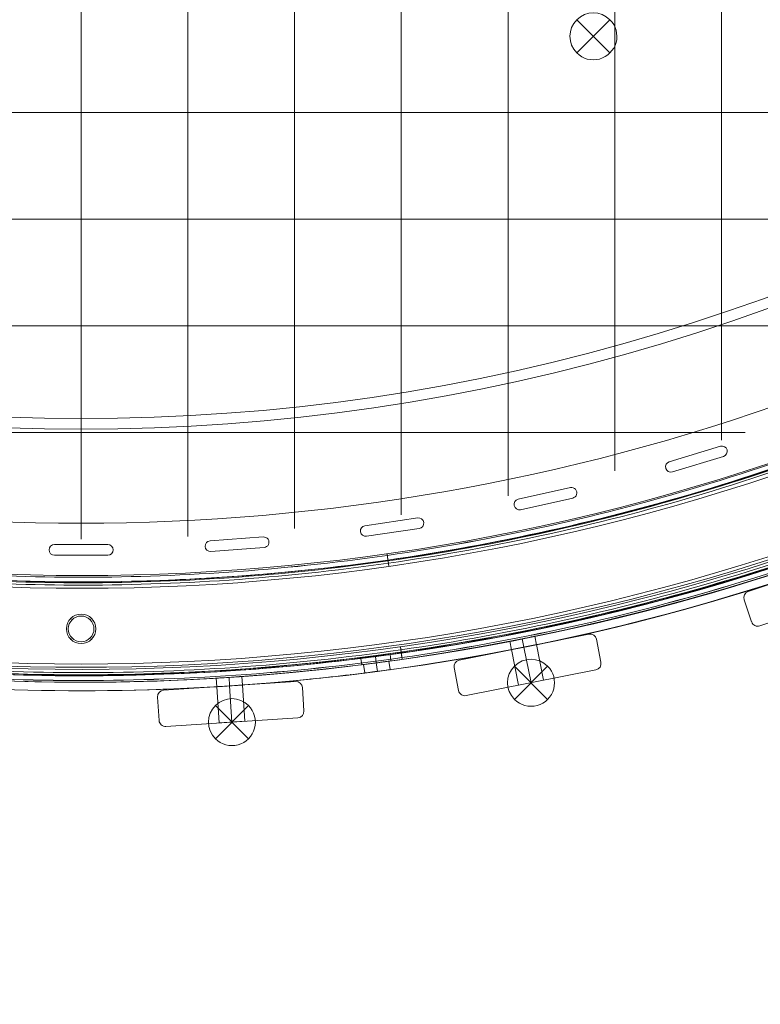
# Model space of a CAD drawing. Units: millimetres. Extents: x 148 to 16274, y 494 to 9981.
# Drawn here: x 5562 to 5909, y 2652 to 3113 of the extents above; entities that cross this region are included whole.
import ezdxf

# ---------------------------------------------------------------- set-up
doc = ezdxf.new("R2010")
doc.units = ezdxf.units.MM
doc.header["$MEASUREMENT"] = 0
doc.linetypes.add('DGN Style 2', pattern=[240.114848, 144.068909, -96.045939])
doc.layers.add('Level 15', color=7, linetype='Continuous', lineweight=0)
doc.layers.add('Level 26', color=7, linetype='Continuous', lineweight=0)

# ---------------------------------------------------------------- blocks, each defined once
blk = doc.blocks.new('From Smart Solid_272')
at = {"layer": 'Level 26', "color": 7, "linetype": 'Continuous', "lineweight": 13}
for p, q in [((7.76, -7.76), (-7.8, 7.79)), ((-7.8, -7.76), (7.76, 7.79)), ((-7.8, -7.76), (7.76, 7.79))]:
    blk.add_line(p, q, dxfattribs=at)
at = {"layer": 'Level 26', "color": 7, "linetype": 'Continuous', "lineweight": 13, "extrusion": (0, 0, -1)}
blk.add_arc((0.02, 0.02), 11, 315, 135, dxfattribs=at)
at = {"layer": 'Level 26', "color": 7, "linetype": 'Continuous', "lineweight": 13}
blk.add_arc((-0.02, 0.02), 11, 225, 45, dxfattribs=at)
blk = doc.blocks.new('From Smart Solid_274')
at = {"layer": 'Level 26', "color": 7, "linetype": 'Continuous', "lineweight": 13}
for centre, radius, start, end in [((-0.02, 569.63), 1051, 225.3271, 314.6729), ((-0.02, 569.63), 936, 236.06218, 303.93784), ((-0.02, 569.63), 941, 236.06218, 303.93784), ((-0.02, -464.87), 6, 0, 360), ((-0.02, -464.87), 6, 0, 360)]:
    blk.add_arc(centre, radius, start, end, dxfattribs=at)
at = {"layer": 'Level 26', "color": 7, "linetype": 'Continuous', "lineweight": 13, "extrusion": (0, 0, -1)}
for radius, start, end in [(1056, 225.3271, 314.6729), (1056, 225.3271, 314.6729), (936, 236.06216, 303.93782), (941, 236.06216, 303.93782)]:
    blk.add_arc((0.02, 569.63), radius, start, end, dxfattribs=at)
at = {"layer": 'Level 26', "color": 7, "linetype": 'Continuous', "lineweight": 13}
for p in [(-4.26, -460.63), (4.22, -460.63), (-4.26, -469.11), (4.22, -469.11)]:
    blk.add_point(p, dxfattribs=at)
blk = doc.blocks.new('From Smart Solid_596')
at = {"layer": 'Level 26', "color": 7, "linetype": 'Continuous', "lineweight": 13}
for p, q in [((-601.78, -302.67), (-602.18, -299.64)), ((-601.78, -302.67), (-602.18, -299.64)), ((-615.47, -304.47), (-615.87, -301.44)), ((-615.47, -304.47), (-615.87, -301.44)), ((-608.63, -303.57), (-609.02, -300.54)), ((-608.63, -303.57), (-609.02, -300.54)), ((-608.63, -303.57), (-609.02, -300.54)), ((-608.63, -303.57), (-609.02, -300.54))]:
    blk.add_line(p, q, dxfattribs=at)
at = {"layer": 'Level 26', "color": 7, "linetype": 'Continuous', "lineweight": 13, "extrusion": (0, 0, -1)}
for centre, radius, start, end in [((746.92, 746.88), 1059.5, 135.05405, 314.94595), ((746.92, 746.88), 1059.5, 135.05405, 314.94595), ((746.92, 746.88), 1056.5, 135.05405, 314.94595), ((746.92, 746.88), 1056.5, 135.05405, 314.94595), ((746.92, 746.88), 1053.5, 135.05405, 314.94595), ((746.92, 746.88), 1053.5, 135.05405, 314.94595), ((746.92, 746.88), 1053.5, 135.05405, 314.94595), ((746.92, 746.88), 1053.5, 135.05405, 314.94595), ((746.92, 746.88), 1015.5, 135.05405, 314.94595), ((746.92, 746.88), 1015.5, 135.05405, 314.94595), ((746.92, 746.88), 1015.5, 135.05405, 314.94595), ((746.92, 746.88), 1015.5, 135.05405, 314.94595), ((746.92, 746.88), 1012.5, 135.05405, 314.94595), ((746.92, 746.88), 1012.5, 135.05405, 314.94595), ((746.92, 746.88), 1009.5, 135.05405, 314.94595), ((746.92, 746.88), 1009.5, 135.05405, 314.94595), ((746.92, -287.62), 6.9, 0, 360)]:
    blk.add_arc(centre, radius, start, end, dxfattribs=at)
at = {"layer": 'Level 26', "color": 7, "linetype": 'Continuous', "lineweight": 13}
blk.add_arc((-746.92, -287.62), 6.9, 0, 360, dxfattribs=at)
for points in [[(2.4, 1494.78), (1495.39, -1.03), (0.99, -1495.43), (-1494.82, -2.44)], [(2.39, 1494.78), (1495.37, -1.02), (0.98, -1495.41), (-1494.82, -2.43)], [(0.84, 1493.24), (1490.74, 0.52), (-0.56, -1490.78), (-1493.28, -0.88)], [(0.84, 1493.23), (1490.73, 0.53), (-0.57, -1490.77), (-1493.27, -0.88)], [(0.56, 1492.95), (1489.88, 0.81), (-0.85, -1489.92), (-1492.99, -0.6)], [(0.55, 1492.95), (1489.88, 0.81), (-0.85, -1489.92), (-1492.99, -0.59)], [(-0.22, 1492.18), (1487.56, 1.58), (-1.62, -1487.6), (-1492.22, 0.18)], [(-0.22, 1492.17), (1487.56, 1.58), (-1.62, -1487.6), (-1492.21, 0.18)], [(-29.24, 1463.21), (1400.72, 30.55), (-30.59, -1400.76), (-1463.25, 29.2)], [(-29.24, 1463.21), (1400.72, 30.55), (-30.59, -1400.76), (-1463.25, 29.2)], [(-30.01, 1462.44), (1398.4, 31.32), (-31.36, -1398.44), (-1462.48, 29.97)], [(-30.01, 1462.44), (1398.4, 31.32), (-31.36, -1398.44), (-1462.48, 29.97)], [(-30.3, 1462.15), (1397.54, 31.61), (-31.65, -1397.58), (-1462.19, 30.26)], [(-30.3, 1462.15), (1397.55, 31.61), (-31.65, -1397.59), (-1462.19, 30.26)], [(-31.85, 1460.6), (1392.89, 33.16), (-33.2, -1392.93), (-1460.64, 31.81)], [(-31.85, 1460.6), (1392.91, 33.16), (-33.2, -1392.95), (-1460.64, 31.81)]]:
    blk.add_rational_spline(points, [1, 0.333962264291, 0.333962264291, 1], degree=3, dxfattribs=at)
for points, knots in [([(-602.74, -258.33), (-602.96, -256.76), (-603.29, -254.46), (-603.55, -252.7), (-603.59, -252.39), (-603.59, -252.39)], [0, 0, 0, 0, 0.5, 0.75, 1, 1, 1, 1]), ([(-603.59, -252.39), (-603.59, -252.39), (-603.45, -253.36), (-603.07, -256), (-602.85, -257.55), (-602.74, -258.33)], [0, 0, 0, 0, 0.5, 0.75, 1, 1, 1, 1]), ([(-602.18, -299.66), (-602.19, -299.66), (-603.66, -299.86), (-609.01, -300.59), (-614.38, -301.27), (-616.6, -301.55), (-614.75, -301.32), (-611.71, -300.93), (-609.03, -300.58), (-606.34, -300.23), (-604.06, -299.92), (-602.54, -299.71), (-602.18, -299.66), (-602.18, -299.66)], [0, 0, 0, 0, 0.125, 0.25, 0.375, 0.5, 0.625, 0.6875, 0.75, 0.8125, 0.875, 0.9375, 1, 1, 1, 1]), ([(-602.18, -299.66), (-602.19, -299.66), (-603.66, -299.86), (-609.01, -300.59), (-614.38, -301.27), (-616.6, -301.55), (-614.75, -301.32), (-611.71, -300.93), (-609.03, -300.58), (-606.34, -300.23), (-604.06, -299.92), (-602.54, -299.71), (-602.18, -299.66), (-602.18, -299.66)], [0, 0, 0, 0, 0.125, 0.25, 0.375, 0.5, 0.625, 0.6875, 0.75, 0.8125, 0.875, 0.9375, 1, 1, 1, 1]), ([(-597.34, -295.95), (-597.12, -297.52), (-596.79, -299.82), (-596.54, -301.58), (-596.49, -301.89), (-596.49, -301.89)], [0, 0, 0, 0, 0.5, 0.75, 1, 1, 1, 1]), ([(-596.49, -301.89), (-596.49, -301.89), (-596.63, -300.92), (-597.01, -298.28), (-597.23, -296.73), (-597.34, -295.95)], [0, 0, 0, 0, 0.5, 0.75, 1, 1, 1, 1]), ([(-601.79, -302.63), (-601.79, -302.63), (-603.27, -302.84), (-608.62, -303.56), (-613.99, -304.25), (-616.21, -304.53), (-614.36, -304.3), (-611.32, -303.91), (-608.64, -303.56), (-605.95, -303.2), (-603.67, -302.89), (-602.15, -302.68), (-601.79, -302.63), (-601.79, -302.63)], [0, 0, 0, 0, 0.125, 0.25, 0.375, 0.5, 0.625, 0.6875, 0.75, 0.8125, 0.875, 0.9375, 1, 1, 1, 1]), ([(-601.79, -302.63), (-601.79, -302.63), (-603.27, -302.84), (-608.62, -303.56), (-613.99, -304.25), (-616.21, -304.53), (-614.36, -304.3), (-611.32, -303.91), (-608.64, -303.56), (-605.95, -303.2), (-603.67, -302.89), (-602.15, -302.68), (-601.79, -302.63), (-601.79, -302.63)], [0, 0, 0, 0, 0.125, 0.25, 0.375, 0.5, 0.625, 0.6875, 0.75, 0.8125, 0.875, 0.9375, 1, 1, 1, 1])]:
    blk.add_open_spline(points, degree=3, knots=knots, dxfattribs=at)
for points in [[(-603.16, -255.36), (-603.16, -255.36), (-603.07, -256.01), (-602.85, -257.55), (-602.74, -258.33)], [(-602.74, -258.33), (-602.85, -257.55), (-603.07, -256.01), (-603.16, -255.36), (-603.16, -255.36)], [(-597.34, -295.95), (-597.23, -296.73), (-597.01, -298.27), (-596.92, -298.92), (-596.92, -298.92)], [(-596.92, -298.92), (-596.92, -298.92), (-597.01, -298.27), (-597.23, -296.73), (-597.34, -295.95)]]:
    blk.add_open_spline(points, degree=3, dxfattribs=at)
for p in [(-751.8, -282.74), (-742.04, -282.74), (-751.8, -292.5), (-742.04, -292.5)]:
    blk.add_point(p, dxfattribs=at)
blk = doc.blocks.new('From Smart Solid_599')
at = {"layer": 'Level 26', "color": 7, "linetype": 'Continuous', "lineweight": 13}
for p, q in [((299.52, -412.36), (275.59, -419.59)), ((299.52, -412.36), (275.59, -419.59)), ((299.52, -412.36), (299.52, -412.36)), ((302.01, -412.99), (302.01, -412.99)), ((275.59, -419.59), (275.59, -419.59)), ((277.03, -424.38), (300.97, -417.15)), ((277.03, -424.38), (300.97, -417.15)), ((300.97, -417.15), (300.97, -417.15)), ((302.01, -416.53), (302.01, -416.53)), ((274.54, -420.21), (274.54, -420.21)), ((274.54, -423.75), (274.54, -423.75)), ((277.03, -424.38), (277.03, -424.38)), ((229.23, -431.75), (204.84, -437.2)), ((229.23, -431.75), (204.84, -437.2)), ((229.23, -431.75), (229.23, -431.75)), ((231.55, -432.42), (231.55, -432.42)), ((203.61, -437.87), (203.61, -437.87)), ((204.84, -437.2), (204.84, -437.2)), ((205.93, -442.08), (230.33, -436.63)), ((205.93, -442.08), (230.33, -436.63)), ((230.33, -436.63), (230.33, -436.63)), ((231.55, -435.95), (231.55, -435.95)), ((203.61, -441.41), (203.61, -441.41)), ((205.93, -442.08), (205.93, -442.08)), ((157.72, -445.93), (132.98, -449.58)), ((157.72, -445.93), (132.98, -449.58)), ((157.72, -445.93), (157.72, -445.93)), ((159.85, -446.64), (159.85, -446.64)), ((131.58, -450.29), (131.58, -450.29)), ((132.98, -449.58), (132.98, -449.58)), ((133.71, -454.53), (158.45, -450.88)), ((133.71, -454.53), (158.45, -450.88)), ((158.45, -450.88), (158.45, -450.88)), ((159.85, -450.17), (159.85, -450.17)), ((85.35, -454.84), (60.42, -456.67)), ((85.35, -454.84), (60.42, -456.67)), ((60.42, -456.67), (60.42, -456.67)), ((85.35, -454.84), (85.35, -454.84)), ((87.3, -455.56), (87.3, -455.56)), ((131.58, -453.82), (131.58, -453.82)), ((133.71, -454.53), (133.71, -454.53)), ((-14.24, -459.16), (-14.24, -459.16)), ((-12.47, -458.42), (-12.47, -458.42)), ((12.53, -458.42), (-12.47, -458.42)), ((12.53, -458.42), (-12.47, -458.42)), ((12.53, -458.42), (12.53, -458.42)), ((14.3, -459.16), (14.3, -459.16)), ((58.83, -457.39), (58.83, -457.39)), ((58.83, -460.93), (58.83, -460.93)), ((60.79, -461.66), (85.72, -459.83)), ((60.79, -461.66), (85.72, -459.83)), ((85.72, -459.83), (85.72, -459.83)), ((87.3, -459.1), (87.3, -459.1)), ((-14.24, -462.69), (-14.24, -462.69)), ((-12.47, -463.42), (-12.47, -463.42)), ((-12.47, -463.42), (12.53, -463.42)), ((-12.47, -463.42), (12.53, -463.42)), ((12.53, -463.42), (12.53, -463.42)), ((14.3, -462.69), (14.3, -462.69)), ((60.79, -461.66), (60.79, -461.66))]:
    blk.add_line(p, q, dxfattribs=at)
for centre, radius, start, end in [((0.03, 536.58), 985.01, 229.55907, 310.44093), ((0.03, 536.58), 985.01, 229.55907, 310.44093), ((0.03, 536.58), 1052.51, 227.85882, 312.14118), ((0.03, 536.58), 1052.51, 227.85882, 312.14118), ((300.24, -414.76), 2.5, 286.7962, 106.7962), ((300.24, -414.76), 2.5, 286.7962, 106.7962), ((276.31, -421.98), 2.5, 106.7962, 286.7962), ((276.31, -421.98), 2.5, 106.7962, 286.7962), ((229.78, -434.19), 2.5, 282.5972, 102.5972), ((229.78, -434.19), 2.5, 282.5972, 102.5972), ((205.38, -439.64), 2.5, 102.5972, 282.5972), ((205.38, -439.64), 2.5, 102.5972, 282.5972), ((158.08, -448.4), 2.5, 278.3981, 98.3981), ((158.08, -448.4), 2.5, 278.3981, 98.3981), ((133.35, -452.05), 2.5, 98.3981, 278.3981), ((133.35, -452.05), 2.5, 98.3981, 278.3981), ((60.6, -459.16), 2.5, 94.1991, 274.1991), ((60.6, -459.16), 2.5, 94.1991, 274.1991), ((85.54, -457.33), 2.5, 274.1991, 94.1991), ((85.54, -457.33), 2.5, 274.1991, 94.1991), ((-12.47, -460.92), 2.5, 90, 270), ((-12.47, -460.92), 2.5, 90, 270), ((12.53, -460.92), 2.5, 270, 90), ((12.53, -460.92), 2.5, 270, 90)]:
    blk.add_arc(centre, radius, start, end, dxfattribs=at)
blk = doc.blocks.new('From Smart Solid_836')
at = {"layer": 'Level 26', "color": 7, "linetype": 'Continuous', "lineweight": 13}
for p, q in [((212.6, -124.05), (213.4, -128.04)), ((200.83, -126.39), (201.63, -130.38)), ((206.72, -125.22), (207.51, -129.21)), ((206.72, -125.22), (207.51, -129.21)), ((75.31, -142.92), (75.57, -146.97)), ((63.33, -143.7), (63.6, -147.76)), ((69.32, -143.31), (69.59, -147.37)), ((69.32, -143.31), (69.59, -147.37))]:
    blk.add_line(p, q, dxfattribs=at)
blk.add_arc((0.03, 913.88), 1059.5, 226.1704, 313.825, dxfattribs=at)
blk.add_arc((0.03, 913.88), 1059.5, 226.1704, 313.825, dxfattribs=at)
at = {"layer": 'Level 26', "color": 7, "linetype": 'Continuous', "lineweight": 13, "extrusion": (0, 0, -1)}
blk.add_arc((-0.03, 913.88), 1063.5, 226.175, 313.8296, dxfattribs=at)
blk.add_arc((-0.03, 913.88), 1063.5, 226.175, 313.8296, dxfattribs=at)
at = {"layer": 'Level 26', "color": 7, "linetype": 'Continuous', "lineweight": 13}
for points in [[(212.61, -124.07), (212.61, -124.08), (211.34, -124.34), (206.73, -125.26), (202.12, -126.17), (200.2, -126.54), (202.11, -126.17), (206.72, -125.27), (210.56, -124.49), (212.3, -124.14), (212.61, -124.07), (212.61, -124.07)], [(213.39, -128), (213.39, -128), (212.12, -128.26), (207.51, -129.19), (202.9, -130.09), (200.98, -130.46), (202.89, -130.09), (207.5, -129.19), (211.34, -128.42), (213.08, -128.06), (213.39, -128), (213.39, -128)], [(75.31, -142.94), (75.31, -142.94), (74.01, -143.03), (69.33, -143.35), (64.63, -143.65), (62.69, -143.76), (64.63, -143.65), (69.32, -143.36), (73.22, -143.09), (74.99, -142.96), (75.31, -142.94), (75.31, -142.94)], [(75.57, -146.93), (75.57, -146.93), (74.28, -147.03), (69.59, -147.35), (64.9, -147.64), (62.95, -147.76), (64.89, -147.64), (69.58, -147.35), (73.49, -147.08), (75.26, -146.96), (75.57, -146.93), (75.57, -146.93)]]:
    blk.add_open_spline(points, degree=3, knots=[0, 0, 0, 0, 0.125, 0.25, 0.375, 0.5, 0.625, 0.75, 0.875, 0.9375, 1, 1, 1, 1], dxfattribs=at)
blk = doc.blocks.new('From Smart Solid_837')
at = {"layer": 'Level 26', "color": 7, "linetype": 'Continuous', "lineweight": 13}
for p, q in [((212.7, -124.05), (213.5, -128.04)), ((200.93, -126.39), (201.73, -130.38)), ((206.82, -125.22), (207.61, -129.21)), ((206.82, -125.22), (207.61, -129.21)), ((132.99, -141.29), (132.47, -137.32)), ((132.99, -141.29), (132.47, -137.32)), ((138.42, -136.51), (138.95, -140.55)), ((138.42, -136.51), (138.95, -140.55)), ((144.89, -139.72), (144.37, -135.76)), ((144.89, -139.72), (144.37, -135.76)), ((75.41, -142.92), (75.67, -146.97)), ((63.43, -143.7), (63.7, -147.76)), ((69.42, -143.31), (69.69, -147.37)), ((69.42, -143.31), (69.69, -147.37))]:
    blk.add_line(p, q, dxfattribs=at)
for radius, start, end in [(1059.5, 226.17812, 292.93003), (1063.5, 276.81718, 313.8204), (1063.5, 254.03099, 275.80912)]:
    blk.add_arc((0.13, 913.88), radius, start, end, dxfattribs=at)
at = {"layer": 'Level 26', "color": 7, "linetype": 'Continuous', "lineweight": 13, "extrusion": (0, 0, -1)}
for radius, start, end in [(1059.5, 247.06997, 313.82188), (1063.5, 226.1796, 263.18282), (1063.5, 264.19088, 285.96901)]:
    blk.add_arc((-0.13, 913.88), radius, start, end, dxfattribs=at)
at = {"layer": 'Level 26', "color": 7, "linetype": 'Continuous', "lineweight": 13}
for points, knots in [([(212.71, -124.07), (212.71, -124.08), (211.44, -124.34), (206.83, -125.26), (202.22, -126.17), (200.3, -126.54), (202.21, -126.17), (206.82, -125.27), (210.66, -124.49), (212.4, -124.14), (212.71, -124.07), (212.71, -124.07)], [0, 0, 0, 0, 0.125, 0.25, 0.375, 0.5, 0.625, 0.75, 0.875, 0.9375, 1, 1, 1, 1]), ([(213.49, -128), (213.49, -128), (212.22, -128.26), (207.61, -129.19), (203, -130.09), (201.08, -130.46), (202.99, -130.09), (207.6, -129.19), (211.44, -128.42), (213.18, -128.06), (213.49, -128), (213.49, -128)], [0, 0, 0, 0, 0.125, 0.25, 0.375, 0.5, 0.625, 0.75, 0.875, 0.9375, 1, 1, 1, 1]), ([(132.47, -137.32), (132.47, -137.32), (132.78, -137.28), (134.54, -137.06), (138.41, -136.56), (143.08, -135.93), (144.37, -135.76), (144.37, -135.76)], [0, 0, 0, 0, 0.125, 0.25, 0.5, 0.75, 1, 1, 1, 1]), ([(144.37, -135.76), (144.37, -135.76), (144.06, -135.8), (142.3, -136.04), (138.43, -136.56), (133.76, -137.16), (132.47, -137.32), (132.47, -137.32)], [0, 0, 0, 0, 0.125, 0.25, 0.5, 0.75, 1, 1, 1, 1]), ([(75.41, -142.94), (75.41, -142.94), (74.11, -143.03), (69.43, -143.35), (64.73, -143.65), (62.79, -143.76), (64.73, -143.65), (69.42, -143.36), (73.32, -143.09), (75.09, -142.96), (75.41, -142.94), (75.41, -142.94)], [0, 0, 0, 0, 0.125, 0.25, 0.375, 0.5, 0.625, 0.75, 0.875, 0.9375, 1, 1, 1, 1]), ([(144.89, -139.72), (144.89, -139.72), (144.58, -139.76), (142.82, -140), (138.95, -140.52), (134.28, -141.13), (132.99, -141.29), (132.99, -141.29)], [0, 0, 0, 0, 0.125, 0.25, 0.5, 0.75, 1, 1, 1, 1]), ([(132.99, -141.29), (132.99, -141.29), (133.3, -141.25), (135.07, -141.03), (138.94, -140.53), (143.6, -139.9), (144.89, -139.72), (144.89, -139.72)], [0, 0, 0, 0, 0.125, 0.25, 0.5, 0.75, 1, 1, 1, 1]), ([(75.67, -146.93), (75.67, -146.93), (74.38, -147.03), (69.69, -147.35), (65, -147.64), (63.05, -147.76), (64.99, -147.64), (69.68, -147.35), (73.59, -147.08), (75.36, -146.96), (75.67, -146.93), (75.67, -146.93)], [0, 0, 0, 0, 0.125, 0.25, 0.375, 0.5, 0.625, 0.75, 0.875, 0.9375, 1, 1, 1, 1])]:
    blk.add_open_spline(points, degree=3, knots=knots, dxfattribs=at)
for points in [[(126.37, -142.1), (120.18, -142.84), (113.98, -143.53), (107.77, -144.16)], [(107.77, -144.16), (113.98, -143.53), (120.18, -142.84), (126.37, -142.1)]]:
    blk.add_open_spline(points, degree=3, dxfattribs=at)
for p in [(132.47, -137.32), (144.37, -135.76), (126.37, -142.1), (132.99, -141.29), (144.89, -139.72), (107.77, -144.16)]:
    blk.add_point(p, dxfattribs=at)
blk = doc.blocks.new('From Smart Solid_841')
at = {"layer": 'Level 26', "color": 7, "linetype": 'Continuous', "lineweight": 13}
for p, q in [((26.64, 18.03), (-32.07, -1.89)), ((26.64, 18.03), (-32.07, -1.89)), ((26.64, 18.03), (26.64, 18.03)), ((30.44, 16.16), (30.44, 16.16)), ((33.98, 5.74), (30.44, 16.16)), ((33.98, 5.74), (30.44, 16.16)), ((2.96, 10), (-8.4, 6.14)), ((2.96, 10), (-8.4, 6.14)), ((2.96, 10), (-8.4, 6.14)), ((2.96, 10), (8.43, -6.1)), ((2.96, 10), (8.43, -6.1)), ((2.96, 10), (8.43, -6.1)), ((-8.4, 6.14), (-2.94, -9.96)), ((-8.4, 6.14), (-2.94, -9.96)), ((-8.4, 6.14), (-2.94, -9.96)), ((-2.72, 8.07), (2.74, -8.03)), ((-2.72, 8.07), (2.74, -8.03)), ((-2.72, 8.07), (2.74, -8.03)), ((-2.72, 8.07), (2.74, -8.03)), ((-2.72, 8.07), (2.74, -8.03)), ((-2.72, 8.07), (2.74, -8.03)), ((33.98, 5.74), (33.98, 5.74)), ((-26.61, -17.99), (32.1, 1.94)), ((-26.61, -17.99), (32.1, 1.94)), ((32.1, 1.94), (32.1, 1.94)), ((-32.07, -1.89), (-32.07, -1.89)), ((-33.95, -5.7), (-33.95, -5.7)), ((-33.95, -5.7), (-30.42, -16.12)), ((-33.95, -5.7), (-30.42, -16.12)), ((-2.94, -9.96), (8.43, -6.1)), ((-2.94, -9.96), (8.43, -6.1)), ((-2.94, -9.96), (8.43, -6.1)), ((-30.42, -16.12), (-30.42, -16.12)), ((-26.61, -17.99), (-26.61, -17.99))]:
    blk.add_line(p, q, dxfattribs=at)
for centre, start, end in [((27.6, 15.19), 18.75, 108.75), ((27.6, 15.19), 18.75, 108.75), ((31.14, 4.78), 288.75, 18.75), ((31.14, 4.78), 288.75, 18.75), ((-31.11, -4.74), 108.75, 198.75), ((-31.11, -4.74), 108.75, 198.75), ((-27.57, -15.15), 198.75, 288.75), ((-27.57, -15.15), 198.75, 288.75)]:
    blk.add_arc(centre, 3, start, end, dxfattribs=at)
blk = doc.blocks.new('From Smart Solid_842')
at = {"layer": 'Level 26', "color": 7, "linetype": 'Continuous', "lineweight": 13}
for p, q in [((30.37, 10.49), (-31.5, 6.43)), ((30.37, 10.49), (-31.5, 6.43)), ((30.37, 10.49), (30.37, 10.49)), ((-31.5, 6.43), (-31.5, 6.43)), ((5.42, 8.85), (-6.55, 8.07)), ((5.42, 8.85), (-6.55, 8.07)), ((5.42, 8.85), (-6.55, 8.07)), ((-6.55, 8.07), (-5.44, -8.9)), ((-6.55, 8.07), (-5.44, -8.9)), ((-6.55, 8.07), (-5.44, -8.9)), ((-0.56, 8.46), (0.55, -8.51)), ((-0.56, 8.46), (0.55, -8.51)), ((-0.56, 8.46), (0.55, -8.51)), ((-0.56, 8.46), (0.55, -8.51)), ((-0.56, 8.46), (0.55, -8.51)), ((-0.56, 8.46), (0.55, -8.51)), ((5.42, 8.85), (6.53, -8.11)), ((5.42, 8.85), (6.53, -8.11)), ((5.42, 8.85), (6.53, -8.11)), ((33.56, 7.69), (33.56, 7.69)), ((34.28, -3.29), (33.56, 7.69)), ((34.28, -3.29), (33.56, 7.69)), ((-34.3, 3.24), (-34.3, 3.24)), ((-34.3, 3.24), (-33.58, -7.74)), ((-34.3, 3.24), (-33.58, -7.74)), ((34.28, -3.29), (34.28, -3.29)), ((-33.58, -7.74), (-33.58, -7.74)), ((-30.39, -10.53), (31.48, -6.48)), ((-30.39, -10.53), (31.48, -6.48)), ((-5.44, -8.9), (6.53, -8.11)), ((-5.44, -8.9), (6.53, -8.11)), ((-5.44, -8.9), (6.53, -8.11)), ((31.48, -6.48), (31.48, -6.48)), ((-30.39, -10.53), (-30.39, -10.53))]:
    blk.add_line(p, q, dxfattribs=at)
for centre, start, end in [((30.57, 7.49), 3.75, 93.75), ((30.57, 7.49), 3.75, 93.75), ((-31.3, 3.44), 93.75, 183.75), ((-31.3, 3.44), 93.75, 183.75), ((31.29, -3.48), 273.75, 3.75), ((31.29, -3.48), 273.75, 3.75), ((-30.58, -7.54), 183.75, 273.75), ((-30.58, -7.54), 183.75, 273.75)]:
    blk.add_arc(centre, 3, start, end, dxfattribs=at)
blk = doc.blocks.new('From Smart Solid_849')
at = {"layer": 'Level 26', "color": 7, "linetype": 'Continuous', "lineweight": 13}
for p, q in [((28.76, 14.41), (-32.05, 2.32)), ((28.76, 14.41), (-32.05, 2.32)), ((28.76, 14.41), (28.76, 14.41)), ((4.24, 9.54), (-7.53, 7.19)), ((4.24, 9.54), (-7.53, 7.19)), ((4.24, 9.54), (-7.53, 7.19)), ((4.24, 9.54), (7.56, -7.14)), ((4.24, 9.54), (7.56, -7.14)), ((4.24, 9.54), (7.56, -7.14)), ((32.29, 12.06), (32.29, 12.06)), ((34.44, 1.27), (32.29, 12.06)), ((34.44, 1.27), (32.29, 12.06)), ((-7.53, 7.19), (-4.21, -9.48)), ((-7.53, 7.19), (-4.21, -9.48)), ((-7.53, 7.19), (-4.21, -9.48)), ((-1.64, 8.37), (1.67, -8.31)), ((-1.64, 8.37), (1.67, -8.31)), ((-1.64, 8.37), (1.67, -8.31)), ((-1.64, 8.37), (1.67, -8.31)), ((-1.64, 8.37), (1.67, -8.31)), ((-1.64, 8.37), (1.67, -8.31)), ((-32.05, 2.32), (-32.05, 2.32)), ((34.44, 1.27), (34.44, 1.27)), ((-34.4, -1.21), (-34.4, -1.21)), ((-34.4, -1.21), (-32.26, -12)), ((-34.4, -1.21), (-32.26, -12)), ((-28.73, -14.36), (32.08, -2.26)), ((-28.73, -14.36), (32.08, -2.26)), ((32.08, -2.26), (32.08, -2.26)), ((-4.21, -9.48), (7.56, -7.14)), ((-4.21, -9.48), (7.56, -7.14)), ((-4.21, -9.48), (7.56, -7.14)), ((-32.26, -12), (-32.26, -12)), ((-28.73, -14.36), (-28.73, -14.36))]:
    blk.add_line(p, q, dxfattribs=at)
for centre, start, end in [((29.35, 11.47), 11.25, 101.25), ((29.35, 11.47), 11.25, 101.25), ((-31.46, -0.62), 101.25, 191.25), ((-31.46, -0.62), 101.25, 191.25), ((31.49, 0.68), 281.25, 11.25), ((31.49, 0.68), 281.25, 11.25), ((-29.32, -11.41), 191.25, 281.25), ((-29.32, -11.41), 191.25, 281.25)]:
    blk.add_arc(centre, 3, start, end, dxfattribs=at)
blk = doc.blocks.new('From Smart Solid_854')
at = {"layer": 'Level 26', "color": 7, "linetype": 'Continuous', "lineweight": 13}
for p, q in [((7.75, -7.74), (-7.8, 7.82)), ((-7.8, -7.74), (7.75, 7.82)), ((-7.8, -7.74), (7.75, 7.82))]:
    blk.add_line(p, q, dxfattribs=at)
at = {"layer": 'Level 26', "color": 7, "linetype": 'Continuous', "lineweight": 13, "extrusion": (0, 0, -1)}
blk.add_arc((0.03, 0.04), 11, 315, 135, dxfattribs=at)
at = {"layer": 'Level 26', "color": 7, "linetype": 'Continuous', "lineweight": 13}
blk.add_arc((-0.03, 0.04), 11, 225, 45, dxfattribs=at)
blk = doc.blocks.new('From Smart Solid_855')
at = {"layer": 'Level 26', "color": 7, "linetype": 'Continuous', "lineweight": 13}
for p, q in [((7.83, -7.78), (-7.73, 7.77)), ((-7.73, -7.78), (7.83, 7.77)), ((-7.73, -7.78), (7.83, 7.77))]:
    blk.add_line(p, q, dxfattribs=at)
at = {"layer": 'Level 26', "color": 7, "linetype": 'Continuous', "lineweight": 13, "extrusion": (0, 0, -1)}
blk.add_arc((-0.05, -0.01), 11, 315, 135, dxfattribs=at)
at = {"layer": 'Level 26', "color": 7, "linetype": 'Continuous', "lineweight": 13}
blk.add_arc((0.05, -0.01), 11, 225, 45, dxfattribs=at)
blk = doc.blocks.new('From Smart Solid_864')
at = {"layer": 'Level 26', "color": 7, "linetype": 'Continuous', "lineweight": 13}
for p, q in [((7.75, -7.74), (-7.8, 7.82)), ((-7.8, -7.74), (7.75, 7.82)), ((-7.8, -7.74), (7.75, 7.82))]:
    blk.add_line(p, q, dxfattribs=at)
at = {"layer": 'Level 26', "color": 7, "linetype": 'Continuous', "lineweight": 13, "extrusion": (0, 0, -1)}
blk.add_arc((0.03, 0.04), 11, 315, 135, dxfattribs=at)
at = {"layer": 'Level 26', "color": 7, "linetype": 'Continuous', "lineweight": 13}
blk.add_arc((-0.03, 0.04), 11, 225, 45, dxfattribs=at)
blk = doc.blocks.new('From Smart Solid_865')
at = {"layer": 'Level 26', "color": 7, "linetype": 'Continuous', "lineweight": 13}
for p, q in [((7.83, -7.78), (-7.73, 7.77)), ((-7.73, -7.78), (7.83, 7.77)), ((-7.73, -7.78), (7.83, 7.77))]:
    blk.add_line(p, q, dxfattribs=at)
at = {"layer": 'Level 26', "color": 7, "linetype": 'Continuous', "lineweight": 13, "extrusion": (0, 0, -1)}
blk.add_arc((-0.05, -0.01), 11, 315, 135, dxfattribs=at)
at = {"layer": 'Level 26', "color": 7, "linetype": 'Continuous', "lineweight": 13}
blk.add_arc((0.05, -0.01), 11, 225, 45, dxfattribs=at)
blk = doc.blocks.new('From Smart Solid_914')
at = {"layer": 'Level 26', "color": 7, "linetype": 'Continuous', "lineweight": 13}
for p, q in [((7.75, -7.74), (-7.8, 7.82)), ((-7.8, -7.74), (7.75, 7.82)), ((-7.8, -7.74), (7.75, 7.82))]:
    blk.add_line(p, q, dxfattribs=at)
at = {"layer": 'Level 26', "color": 7, "linetype": 'Continuous', "lineweight": 13, "extrusion": (0, 0, -1)}
blk.add_arc((0.03, 0.04), 11, 315, 135, dxfattribs=at)
at = {"layer": 'Level 26', "color": 7, "linetype": 'Continuous', "lineweight": 13}
blk.add_arc((-0.03, 0.04), 11, 225, 45, dxfattribs=at)
blk = doc.blocks.new('From Smart Solid_915')
at = {"layer": 'Level 26', "color": 7, "linetype": 'Continuous', "lineweight": 13}
for p, q in [((7.83, -7.78), (-7.73, 7.77)), ((-7.73, -7.78), (7.83, 7.77)), ((-7.73, -7.78), (7.83, 7.77))]:
    blk.add_line(p, q, dxfattribs=at)
at = {"layer": 'Level 26', "color": 7, "linetype": 'Continuous', "lineweight": 13, "extrusion": (0, 0, -1)}
blk.add_arc((-0.05, -0.01), 11, 315, 135, dxfattribs=at)
at = {"layer": 'Level 26', "color": 7, "linetype": 'Continuous', "lineweight": 13}
blk.add_arc((0.05, -0.01), 11, 225, 45, dxfattribs=at)

msp = doc.modelspace()

# ---------------------------------------------------------------- linework, layer by layer
at = {"layer": 'Level 15', "color": 7, "linetype": 'DGN Style 2', "lineweight": 13}
msp.add_rational_spline([(3571.96, 5501.16), (2208.49, 3821.85), (3611.76, 2175.65), (5015.03, 529.46), (6889.03, 1609.86), (7185.81, 496.08), (8338.45, 496.08), (8817.59, 496.06), (9296.73, 496.05), (10652.16, 496.05), (10789.06, 1844.55), (11020.54, 1836.72), (11252.02, 1828.9), (11394.14, 1824.1), (11534.64, 1846.09), (11819.49, 1890.68), (12095.16, 1975.15), (12401.76, 1812.11), (12748.8, 1800.38), (12799.3, 1798.68), (12849.79, 1796.97), (13746, 1766.69), (14196.96, 2541.77), (14609.14, 2732.33), (14846.41, 3119.5), (16274.25, 3115.48), (16273.32, 4333.46), (16272.39, 5551.45), (14844.52, 5582.98), (14608.58, 5993.85), (14179.44, 6194.64), (13721.4, 7072.48), (12734.19, 6996.31), (10940.93, 7901.46), (9733.18, 6296.34), (8562.95, 6735.83), (7488.9, 6096.3), (7477.7, 7453.59), (6418.44, 8302.32), (6246.17, 8443.37), (6073.91, 8584.42), (6070.68, 8587.06), (6067.45, 8589.69), (5390.21, 9140.08), (4521.89, 9227.19), (4472.93, 9253.88), (4423.57, 9279.8), (4356.91, 9314.81), (4287.08, 9342.97), (3890.87, 9502.71), (3494.66, 9662.46), (1055.26, 10714.11), (286.54, 8931), (-482.17, 7147.9), (1957.23, 6096.25), (2348.77, 5918.12), (2740.3, 5740), (2770.94, 5726.06), (2802.17, 5713.51), (3175.02, 5563.69), (3571.96, 5501.16)], [1, 0.768735464286, 1, 0.768735464286, 1, 0.792933111592, 1, 1, 1, 0.741956800718, 1, 1, 1, 0.995536248771, 1, 0.997478454627, 1, 0.974235381628, 1, 1, 1, 0.858319005299, 1, 0.957104111131, 1, 0.711087411478, 1, 0.711087411478, 1, 0.953562078325, 1, 0.834572577569, 1, 0.767034407359, 1, 0.90124753355, 1, 0.903244926859, 1, 1, 1, 0.999998327531, 1, 0.95789232954, 1, 0.99996988215, 1, 0.998742502627, 1, 1, 1, 0.707106781187, 1, 0.707106781187, 1, 1, 1, 0.999748338178, 1, 0.993631065513, 1], degree=2, knots=[0, 0, 0, 0.018519, 0.018519, 0.037037, 0.037037, 0.074074, 0.074074, 0.111111, 0.111111, 0.148148, 0.148148, 0.185185, 0.185185, 0.222222, 0.222222, 0.259259, 0.259259, 0.296296, 0.296296, 0.333333, 0.333333, 0.37037, 0.37037, 0.407407, 0.407407, 0.425926, 0.425926, 0.444444, 0.444444, 0.481481, 0.481481, 0.518519, 0.518519, 0.555556, 0.555556, 0.592593, 0.592593, 0.62963, 0.62963, 0.666667, 0.666667, 0.703704, 0.703704, 0.740741, 0.740741, 0.777778, 0.777778, 0.814815, 0.814815, 0.851852, 0.851852, 0.87037, 0.87037, 0.888889, 0.888889, 0.925926, 0.925926, 0.962963, 0.962963, 1, 1, 1], dxfattribs=at)
at = {"layer": 'Level 26', "color": 7, "linetype": 'Continuous', "lineweight": 13}
for p, q in [((5590.43, 2869.83), (5590.43, 3777.48)), ((5640.43, 2871.09), (5640.43, 3727.48)), ((5690.43, 2874.88), (5690.43, 3635.06)), ((5740.43, 2881.23), (5740.43, 3541.78)), ((5790.43, 2890.18), (5790.43, 3520.5)), ((5840.43, 2901.83), (5840.43, 3499.3)), ((5890.43, 2916.25), (5890.43, 3477.48)), ((4992.93, 3069.83), (6187.93, 3069.83)), ((5065.79, 3019.83), (6115.07, 3019.83)), ((5156.26, 2969.83), (6024.6, 2969.83)), ((5279.38, 2919.83), (5901.48, 2919.83))]:
    msp.add_line(p, q, dxfattribs=at)

# ---------------------------------------------------------------- block references
for name, p in [('From Smart Solid_596', (6337.35, 3115.45)), ('From Smart Solid_599', (5590.4, 3325.75)), ('From Smart Solid_274', (5590.45, 3292.7)), ('From Smart Solid_272', (5830.45, 3105.45)), ('From Smart Solid_837', (5590.3, 2948.45)), ('From Smart Solid_836', (5590.4, 2948.45)), ('From Smart Solid_841', (5935, 2847.2)), ('From Smart Solid_849', (5799.55, 2810.9)), ('From Smart Solid_854', (5801.25, 2802.55)), ('From Smart Solid_864', (5801.25, 2802.55)), ('From Smart Solid_914', (5801.25, 2802.55)), ('From Smart Solid_842', (5660.55, 2792.65)), ('From Smart Solid_855', (5661.05, 2784.15)), ('From Smart Solid_865', (5661.05, 2784.15)), ('From Smart Solid_915', (5661.05, 2784.15))]:
    msp.add_blockref(name, p, dxfattribs=at)

doc.saveas('drawing.dxf')
